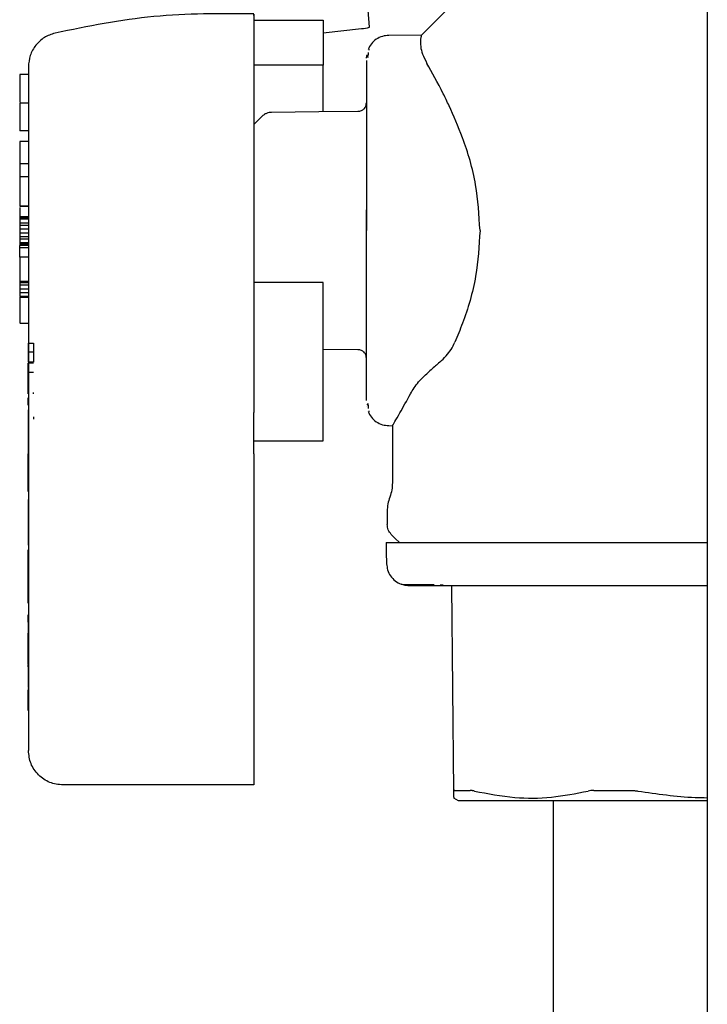
# Model space of a CAD drawing. Units: inches. Extents: x 0.4 to 16.6, y 0.2 to 10.8.
# Drawn here: x 10.7 to 10.8, y 5.4 to 5.5 of the extents above; entities that cross this region are included whole.
import ezdxf

# ---------------------------------------------------------------- set-up
doc = ezdxf.new("R2010")
doc.units = ezdxf.units.IN
doc.header["$MEASUREMENT"] = 0
doc.layers.add('WH', color=7, linetype='Continuous')

msp = doc.modelspace()

# ---------------------------------------------------------------- linework, layer by layer
at = {"layer": 'WH', "linetype": 'Continuous', "lineweight": 25}
for p, q in [((10.78410429897451, 5.495077885156923), (10.78410429897451, 5.352869572403932)), ((10.7521435081883, 5.461849860121016), (10.75077443955945, 5.478684652310727)), ((10.76635759287486, 5.470394854741842), (10.75705375368694, 5.461091113330568)), ((10.74118269703074, 5.462501345928329), (10.7477443901184, 5.462501345928329)), ((10.7477443901184, 5.462501345928329), (10.7477443901184, 5.458243955110071)), ((10.7477443901184, 5.461302995327332), (10.75138402807299, 5.46171688387939)), ((10.75705590477321, 5.461095611056387), (10.75395936721134, 5.461068624701468)), ((10.75705595366153, 5.461088962244307), (10.75705595366153, 5.461088864467658)), ((10.75208665106734, 5.459761937574209), (10.75206602019456, 5.459664845362493)), ((10.75184558274107, 5.458915582906925), (10.75188464451204, 5.459158460101187)), ((10.75189359107536, 5.459232281470618), (10.75189354218704, 5.45920030850664)), ((10.75190151098387, 5.459131669299565), (10.75200534978431, 5.458966720093962)), ((10.7520225584744, 5.4594600032844), (10.75201346524612, 5.459172148831942)), ((10.7477443901184, 5.458243955110071), (10.74118269703074, 5.458243955110071)), ((10.71985726782837, 5.457359076443376), (10.71903706841449, 5.457359076443376)), ((10.71903706841449, 5.454661027611467), (10.71903706841449, 5.452022426981696)), ((10.71985726782837, 5.454661027611467), (10.71903706841449, 5.454661027611467)), ((10.75184548496442, 5.454557286587669), (10.75184548496442, 5.454653303256254)), ((10.75184548496442, 5.454527464709952), (10.75184548496442, 5.454550344445644)), ((10.74195532810524, 5.453395797783065), (10.74118269703074, 5.452616322343187)), ((10.7518454360761, 5.453100512305339), (10.7518454360761, 5.449930300039012)), ((10.71985726782837, 5.452022426981696), (10.71903706841449, 5.452022426981696)), ((10.71985726782837, 5.451033318407962), (10.71903706841449, 5.451033318407962)), ((10.71903706841449, 5.451033318407962), (10.71903706841449, 5.448910978480969)), ((10.7518454360761, 5.449930300039012), (10.7518454360761, 5.446364483453852)), ((10.71985726782837, 5.448910978480969), (10.71903706841449, 5.448910978480969)), ((10.71903706841449, 5.448910978480969), (10.71903706841449, 5.447620228947374)), ((10.71985726782837, 5.447677232733305), (10.71903706841449, 5.447677232733305)), ((10.7518454360761, 5.446364483453852), (10.7518454360761, 5.442595389216973)), ((10.71985726782837, 5.444899300379772), (10.71903706841449, 5.444899300379772)), ((10.71903706841449, 5.444897149293511), (10.71985726782837, 5.444897149293511)), ((10.71903706841449, 5.444787052787577), (10.71903706841449, 5.443889267603313)), ((10.71903706841449, 5.443889267603313), (10.71903706841449, 5.44377134896552)), ((10.71985726782837, 5.443889267603313), (10.71903706841449, 5.443889267603313)), ((10.71903706841449, 5.44377134896552), (10.71903706841449, 5.443653430327726)), ((10.71985726782837, 5.44377134896552), (10.71903706841449, 5.44377134896552)), ((10.75184548496442, 5.442595389216973), (10.75184548496442, 5.444550531075452)), ((10.71903706841449, 5.443653430327726), (10.71903706841449, 5.443299772190992)), ((10.71985726782837, 5.443653430327726), (10.71903706841449, 5.443653430327726)), ((10.71903706841449, 5.443299772190992), (10.71903706841449, 5.443063934915404)), ((10.71985726782837, 5.443299772190992), (10.71903706841449, 5.443299772190992)), ((10.71903706841449, 5.443063934915404), (10.71903706841449, 5.442710179002023)), ((10.71985726782837, 5.443063934915404), (10.71903706841449, 5.443063934915404)), ((10.71985726782837, 5.442710179002023), (10.71903706841449, 5.442710179002023)), ((10.71903706841449, 5.442710179002023), (10.71903706841449, 5.442356520865289)), ((10.71903706841449, 5.442356520865289), (10.71903706841449, 5.442002764951908)), ((10.71985726782837, 5.442356520865289), (10.71903706841449, 5.442356520865289)), ((10.71985726782837, 5.442002764951908), (10.71903706841449, 5.442002764951908)), ((10.71903706841449, 5.442002764951908), (10.71903706841449, 5.44176692767632)), ((10.74118269703074, 5.442595389216973), (10.74118269703074, 5.437674094957073)), ((10.7518454360761, 5.438826294980093), (10.7518454360761, 5.442595389216973)), ((10.75184548496442, 5.440640247358494), (10.75184548496442, 5.442595389216973)), ((10.71903706841449, 5.44176692767632), (10.71903706841449, 5.441413269539587)), ((10.71985726782837, 5.44176692767632), (10.71903706841449, 5.44176692767632)), ((10.71903706841449, 5.441413269539587), (10.71903706841449, 5.441295350901793)), ((10.71985726782837, 5.441413269539587), (10.71903706841449, 5.441413269539587)), ((10.71903706841449, 5.441295350901793), (10.71903706841449, 5.441177432263999)), ((10.71985726782837, 5.441295350901793), (10.71903706841449, 5.441295350901793)), ((10.71985726782837, 5.441177432263999), (10.71903706841449, 5.441177432263999)), ((10.71903706841449, 5.440944723841155), (10.71903706841449, 5.441177432263999)), ((10.71903706841449, 5.440069133956045), (10.71903706841449, 5.440944723841155)), ((10.71985726782837, 5.440944723841155), (10.71903706841449, 5.440944723841155)), ((10.71903706841449, 5.440069133956045), (10.71903706841449, 5.437772556041865)), ((10.71985726782837, 5.440069133956045), (10.71903706841449, 5.440069133956045)), ((10.7518454360761, 5.435260478394933), (10.7518454360761, 5.438826294980093)), ((10.71985726782837, 5.437772556041865), (10.71903706841449, 5.437772556041865)), ((10.71903706841449, 5.437772556041865), (10.71903706841449, 5.437643393089521)), ((10.71903706841449, 5.437643393089521), (10.71903706841449, 5.437407555813934)), ((10.71985726782837, 5.437643393089521), (10.71903706841449, 5.437643393089521)), ((10.71903706841449, 5.437407555813934), (10.71903706841449, 5.437053799900553)), ((10.71985726782837, 5.437407555813934), (10.71903706841449, 5.437407555813934)), ((10.74118269703074, 5.437674094957073), (10.74118269703074, 5.435216185573275)), ((10.7477443901184, 5.437674094957073), (10.74118269703074, 5.437674094957073)), ((10.71903706841449, 5.437053799900553), (10.71903706841449, 5.436700141763819)), ((10.71985726782837, 5.437053799900553), (10.71903706841449, 5.437053799900553)), ((10.71985726782837, 5.436700141763819), (10.71903706841449, 5.436700141763819)), ((10.71903706841449, 5.436700141763819), (10.71903706841449, 5.436346385850437)), ((10.71985726782837, 5.436346385850437), (10.71903706841449, 5.436346385850437)), ((10.71903706841449, 5.436270902277986), (10.71985726782837, 5.436270902277986)), ((10.74118269703074, 5.435216185573275), (10.74118269703074, 5.432874825954194)), ((10.7518454360761, 5.432090266128607), (10.7518454360761, 5.435260478394933)), ((10.71903706841449, 5.4338318637873), (10.71985726782837, 5.4338318637873)), ((10.74118269703074, 5.432874825954194), (10.74118269703074, 5.430686975672871)), ((10.71984084135146, 5.431932650171622), (10.72033300011045, 5.431932650171622)), ((10.71984084135146, 5.431932650171622), (10.71984084135146, 5.431070064580728)), ((10.72033300011045, 5.431932650171622), (10.72033300011045, 5.431070064580728)), ((10.72033300011045, 5.431070064580728), (10.71984084135146, 5.431070064580728)), ((10.71984084135146, 5.431070064580728), (10.71984084135146, 5.430116644483608)), ((10.72033300011045, 5.431070064580728), (10.72033300011045, 5.430116644483608)), ((10.7477443901184, 5.431368674464495), (10.75103447655548, 5.431339928129908)), ((10.72033300011045, 5.430116644483608), (10.71984084135146, 5.430116644483608)), ((10.72033300011045, 5.430027374403753), (10.71984084135146, 5.430027374403753)), ((10.71984084135146, 5.429169286538679), (10.71984084135146, 5.430027374403753)), ((10.74118269703074, 5.430686975672871), (10.74118269703074, 5.429661591962637)), ((10.75184548496442, 5.430640433988303), (10.75184548496442, 5.430663215947345)), ((10.75184548496442, 5.430537377401043), (10.75184548496442, 5.430633491846277)), ((10.71984084135146, 5.429169286538679), (10.72033300011045, 5.429169286538679)), ((10.71984084135146, 5.427398844768751), (10.71984084135146, 5.429169286538679)), ((10.74118269703074, 5.429661591962637), (10.74118269703074, 5.428687247662789)), ((10.71985726782837, 5.428038597378275), (10.71985726782837, 5.393382739947919)), ((10.74118269703074, 5.428687247662789), (10.74118269703074, 5.425374868149902)), ((10.71984084135146, 5.427267530730147), (10.71984084135146, 5.427398844768751)), ((10.71984084135146, 5.42713748778797), (10.71984084135146, 5.427267530730147)), ((10.72033300011045, 5.42713748778797), (10.72033300011045, 5.427267530730147)), ((10.71984084135146, 5.426649582313184), (10.71984084135146, 5.426764665428179)), ((10.71984084135146, 5.426649582313184), (10.71985726782837, 5.426649582313184)), ((10.71984084135146, 5.426540756903678), (10.71984084135146, 5.426649582313184)), ((10.71984084135146, 5.426540756903678), (10.71985726782837, 5.426540756903678)), ((10.71984084135146, 5.426439166966142), (10.71984084135146, 5.426540756903678)), ((10.71984084135146, 5.426439166966142), (10.71985726782837, 5.426439166966142)), ((10.71984084135146, 5.426345985820356), (10.71984084135146, 5.426439166966142)), ((10.71984084135146, 5.426345985820356), (10.71985726782837, 5.426345985820356)), ((10.71984084135146, 5.426261995679507), (10.71984084135146, 5.426345985820356)), ((10.71984084135146, 5.426261995679507), (10.71985726782837, 5.426261995679507)), ((10.71984084135146, 5.426217996187792), (10.71984084135146, 5.426261995679507)), ((10.71984084135146, 5.426217996187792), (10.71985726782837, 5.426217996187792)), ((10.71984084135146, 5.426181329944697), (10.71984084135146, 5.426217996187792)), ((10.71984084135146, 5.426181329944697), (10.71985726782837, 5.426181329944697)), ((10.71984084135146, 5.426137037123039), (10.71984084135146, 5.426181329944697)), ((10.71984084135146, 5.426137037123039), (10.71985726782837, 5.426137037123039)), ((10.71984084135146, 5.426064291296738), (10.71984084135146, 5.42607925112392)), ((10.71984084135146, 5.426064291296738), (10.71985726782837, 5.426064291296738)), ((10.71984084135146, 5.426057544708009), (10.71984084135146, 5.426064291296738)), ((10.71984084135146, 5.426057544708009), (10.71985726782837, 5.426057544708009)), ((10.75200534978431, 5.426223960563336), (10.75190151098387, 5.426059011357732)), ((10.75201136304818, 5.426084335509629), (10.7520225584744, 5.425730775149545)), ((10.71985726782837, 5.42560503437989), (10.71984084135146, 5.42560503437989)), ((10.71984084135146, 5.42560503437989), (10.71984084135146, 5.425452502808615)), ((10.71985726782837, 5.425452502808615), (10.71984084135146, 5.425452502808615)), ((10.71984084135146, 5.425452502808615), (10.71984084135146, 5.425140106417444)), ((10.71985726782837, 5.425140106417444), (10.71984084135146, 5.425140106417444)), ((10.71984084135146, 5.425140106417444), (10.71984084135146, 5.425138639767721)), ((10.71985726782837, 5.425138639767721), (10.71984084135146, 5.425138639767721)), ((10.71984084135146, 5.425138639767721), (10.71984084135146, 5.425129839869378)), ((10.71985726782837, 5.425129839869378), (10.71984084135146, 5.425129839869378)), ((10.71984084135146, 5.425129839869378), (10.71984084135146, 5.425112240072692)), ((10.75189354218704, 5.425979812272646), (10.75189359107536, 5.425958399186679)), ((10.75206602019456, 5.425525933071454), (10.75208665106734, 5.425428743083089)), ((10.71985726782837, 5.425112240072692), (10.71984084135146, 5.425112240072692)), ((10.71984084135146, 5.425112240072692), (10.71984084135146, 5.425086720367498)), ((10.71985726782837, 5.425086720367498), (10.71984084135146, 5.425086720367498)), ((10.71984084135146, 5.425086720367498), (10.71984084135146, 5.425054258520278)), ((10.71985726782837, 5.425054258520278), (10.71984084135146, 5.425054258520278)), ((10.71984084135146, 5.425054258520278), (10.71984084135146, 5.425015147860976)), ((10.71985726782837, 5.425015147860976), (10.71984084135146, 5.425015147860976)), ((10.71984084135146, 5.425015147860976), (10.71984084135146, 5.424969779496188)), ((10.71985726782837, 5.424969779496188), (10.71984084135146, 5.424969779496188)), ((10.71984084135146, 5.424969779496188), (10.71984084135146, 5.424918544532503)), ((10.71985726782837, 5.424918544532503), (10.71984084135146, 5.424918544532503)), ((10.71984084135146, 5.424918544532503), (10.71984084135146, 5.424861736299866)), ((10.71985726782837, 5.424861736299866), (10.71984084135146, 5.424861736299866)), ((10.71984084135146, 5.424861736299866), (10.71984084135146, 5.424799648128226)), ((10.71985726782837, 5.424799648128226), (10.71984084135146, 5.424799648128226)), ((10.71984084135146, 5.424799648128226), (10.71984084135146, 5.424732768900821)), ((10.71985726782837, 5.424732768900821), (10.71984084135146, 5.424732768900821)), ((10.71984084135146, 5.424732768900821), (10.71984084135146, 5.424661294170947)), ((10.71985726782837, 5.424661294170947), (10.71984084135146, 5.424661294170947)), ((10.71984084135146, 5.424661294170947), (10.71984084135146, 5.424585615045199)), ((10.71985726782837, 5.424585615045199), (10.71984084135146, 5.424585615045199)), ((10.71984084135146, 5.424585615045199), (10.71984084135146, 5.424519615807627)), ((10.71985726782837, 5.424519615807627), (10.71984084135146, 5.424519615807627)), ((10.71984084135146, 5.424519615807627), (10.71984084135146, 5.424447749971161)), ((10.71985726782837, 5.424447749971161), (10.71984084135146, 5.424447749971161)), ((10.71984084135146, 5.424447749971161), (10.71984084135146, 5.424371288632226)), ((10.71985726782837, 5.424371288632226), (10.71984084135146, 5.424371288632226)), ((10.71984084135146, 5.424371288632226), (10.71984084135146, 5.42429218732379)), ((10.71985726782837, 5.42429218732379), (10.71984084135146, 5.42429218732379)), ((10.71984084135146, 5.42429218732379), (10.71984084135146, 5.424211032705739)), ((10.71985726782837, 5.424211032705739), (10.71984084135146, 5.424211032705739)), ((10.71984084135146, 5.424211032705739), (10.71984084135146, 5.424128020331372)), ((10.72033300011045, 5.424969779496188), (10.72033300011045, 5.424918544532503)), ((10.72033300011045, 5.424918544532503), (10.72033300011045, 5.424861736299866)), ((10.72033300011045, 5.424861736299866), (10.72033300011045, 5.424799648128226)), ((10.72033300011045, 5.424799648128226), (10.72033300011045, 5.424732768900821)), ((10.71985726782837, 5.424128020331372), (10.71984084135146, 5.424128020331372)), ((10.71984084135146, 5.424128020331372), (10.71984084135146, 5.424043834637225)), ((10.71985726782837, 5.424043834637225), (10.71984084135146, 5.424043834637225)), ((10.71984084135146, 5.424043834637225), (10.71984084135146, 5.423958671176597)), ((10.71985726782837, 5.423958671176597), (10.71984084135146, 5.423958671176597)), ((10.71984084135146, 5.423958671176597), (10.71984084135146, 5.423873018832727)), ((10.71985726782837, 5.423873018832727), (10.71984084135146, 5.423873018832727)), ((10.71984084135146, 5.423873018832727), (10.71984084135146, 5.423787366488857)), ((10.71985726782837, 5.423787366488857), (10.71984084135146, 5.423787366488857)), ((10.71984084135146, 5.423787366488857), (10.71984084135146, 5.423702007474931)), ((10.71985726782837, 5.423702007474931), (10.71984084135146, 5.423702007474931)), ((10.71984084135146, 5.423702007474931), (10.71984084135146, 5.423617528450841)), ((10.71985726782837, 5.423617528450841), (10.71984084135146, 5.423617528450841)), ((10.71984084135146, 5.423617528450841), (10.71984084135146, 5.423491396574593)), ((10.71985726782837, 5.423491396574593), (10.71984084135146, 5.423491396574593)), ((10.71984084135146, 5.423491396574593), (10.71984084135146, 5.421467126625799)), ((10.75395936721134, 5.424122153732477), (10.75434318944406, 5.424118731549788)), ((10.75430608320604, 5.424182188594505), (10.75430608320604, 5.418703958546152)), ((10.74118269703074, 5.422689432505617), (10.7477443901184, 5.422689432505617)), ((10.71985726782837, 5.421467126625799), (10.71984084135146, 5.421467126625799)), ((10.71984084135146, 5.421340994749552), (10.71984084135146, 5.421467126625799)), ((10.74118269703074, 5.421453731224988), (10.74118269703074, 5.393226786193955)), ((10.71984084135146, 5.421340994749552), (10.71985726782837, 5.421340994749552)), ((10.71984084135146, 5.420089649205202), (10.71984084135146, 5.421340994749552)), ((10.71984084135146, 5.420089649205202), (10.71985726782837, 5.420089649205202)), ((10.71984084135146, 5.419426527976746), (10.71984084135146, 5.420089649205202)), ((10.71984084135146, 5.419426527976746), (10.71985726782837, 5.419426527976746)), ((10.71984084135146, 5.418468707930455), (10.71984084135146, 5.419426527976746)), ((10.71985726782837, 5.418468707930455), (10.71984084135146, 5.418468707930455)), ((10.71984084135146, 5.417882243594229), (10.71984084135146, 5.418468707930455)), ((10.71984084135146, 5.417882243594229), (10.71985726782837, 5.417882243594229)), ((10.71985726782837, 5.417130438945807), (10.71984084135146, 5.417130438945807)), ((10.71984084135146, 5.417130438945807), (10.71984084135146, 5.41627088443101)), ((10.71985726782837, 5.41627088443101), (10.71984084135146, 5.41627088443101)), ((10.71984084135146, 5.41627088443101), (10.71984084135146, 5.415317464333889)), ((10.75381397333538, 5.416023509510929), (10.75381397333538, 5.414759648555602)), ((10.71985726782837, 5.415317464333889), (10.71984084135146, 5.415317464333889)), ((10.71984084135146, 5.415317464333889), (10.71984084135146, 5.413998750678893)), ((10.71985726782837, 5.413998750678893), (10.71984084135146, 5.413998750678893)), ((10.71984084135146, 5.413998750678893), (10.71984084135146, 5.413746486926398)), ((10.71985726782837, 5.413746486926398), (10.71984084135146, 5.413746486926398)), ((10.71984084135146, 5.413746486926398), (10.71984084135146, 5.412797466778449)), ((10.71985726782837, 5.412797466778449), (10.71984084135146, 5.412797466778449)), ((10.71984084135146, 5.412352974135488), (10.71985726782837, 5.412352974135488)), ((10.71984084135146, 5.412350236389337), (10.71984084135146, 5.412352974135488)), ((10.71984084135146, 5.412350236389337), (10.71985726782837, 5.412350236389337)), ((10.71984084135146, 5.412341925374236), (10.71984084135146, 5.412350236389337)), ((10.71984084135146, 5.412341925374236), (10.71985726782837, 5.412341925374236)), ((10.71984084135146, 5.412328529973425), (10.71984084135146, 5.412341925374236)), ((10.71984084135146, 5.412328529973425), (10.71985726782837, 5.412328529973425)), ((10.71984084135146, 5.412310539070146), (10.71984084135146, 5.412328529973425)), ((10.71984084135146, 5.412310539070146), (10.71985726782837, 5.412310539070146)), ((10.71984084135146, 5.412288637100938), (10.71984084135146, 5.412310539070146)), ((10.71984084135146, 5.412288637100938), (10.71985726782837, 5.412288637100938)), ((10.71984084135146, 5.411850011056872), (10.71984084135146, 5.412288637100938)), ((10.71984084135146, 5.411850011056872), (10.71985726782837, 5.411850011056872)), ((10.71984084135146, 5.410908324157541), (10.71984084135146, 5.411850011056872)), ((10.71984084135146, 5.410908324157541), (10.71985726782837, 5.410908324157541)), ((10.71984084135146, 5.410777792332122), (10.71984084135146, 5.410908324157541)), ((10.71984084135146, 5.410777792332122), (10.71985726782837, 5.410777792332122)), ((10.71984084135146, 5.410069302738878), (10.71984084135146, 5.410777792332122)), ((10.71984084135146, 5.410069302738878), (10.71985726782837, 5.410069302738878)), ((10.71984084135146, 5.409115882641757), (10.71984084135146, 5.410069302738878)), ((10.71984084135146, 5.409115882641757), (10.71985726782837, 5.409115882641757)), ((10.71984084135146, 5.408992684064957), (10.71984084135146, 5.409115882641757)), ((10.71984084135146, 5.408992684064957), (10.71985726782837, 5.408992684064957)), ((10.71984084135146, 5.40827979452254), (10.71984084135146, 5.408992684064957)), ((10.75981076183775, 5.408966773253169), (10.7558913848925, 5.408966773253169)), ((10.75882028439094, 5.409064647678072), (10.75911312545246, 5.40906298547505)), ((10.76010736730023, 5.389527700037225), (10.75993772481551, 5.408966773253169)), ((10.71984084135146, 5.40827979452254), (10.71985726782837, 5.40827979452254)), ((10.71984084135146, 5.407326374425419), (10.71984084135146, 5.40827979452254)), ((10.71984084135146, 5.407326374425419), (10.71985726782837, 5.407326374425419)), ((10.71984084135146, 5.406199498554296), (10.71985726782837, 5.406199498554296)), ((10.71984084135146, 5.40619148086914), (10.71984084135146, 5.406199498554296)), ((10.71984084135146, 5.40619148086914), (10.71985726782837, 5.40619148086914)), ((10.71984084135146, 5.406033376028914), (10.71984084135146, 5.40619148086914)), ((10.71985726782837, 5.406033376028914), (10.71984084135146, 5.406033376028914)), ((10.71984084135146, 5.405878888924673), (10.71984084135146, 5.406033376028914)), ((10.71984084135146, 5.405878888924673), (10.71985726782837, 5.405878888924673)), ((10.71984084135146, 5.40551349759015), (10.71984084135146, 5.405878888924673)), ((10.71985726782837, 5.40551349759015), (10.71984084135146, 5.40551349759015)), ((10.71984084135146, 5.40551349759015), (10.71984084135146, 5.405382770211435)), ((10.71985726782837, 5.405382770211435), (10.71984084135146, 5.405382770211435)), ((10.71984084135146, 5.405382770211435), (10.71984084135146, 5.405216061026162)), ((10.71985726782837, 5.405216061026162), (10.71984084135146, 5.405216061026162)), ((10.71984084135146, 5.405216061026162), (10.71984084135146, 5.405085333647447)), ((10.71985726782837, 5.405085333647447), (10.71984084135146, 5.405085333647447)), ((10.71984084135146, 5.405085333647447), (10.71984084135146, 5.404561739696049)), ((10.71984084135146, 5.404491829392548), (10.71985726782837, 5.404491829392548)), ((10.71985726782837, 5.403842690224792), (10.71984084135146, 5.403842690224792)), ((10.71985726782837, 5.403591990898669), (10.71984084135146, 5.403591990898669)), ((10.71984084135146, 5.403461263519954), (10.71985726782837, 5.403461263519954)), ((10.71984084135146, 5.40329465211133), (10.71985726782837, 5.40329465211133)), ((10.71984084135146, 5.403163924732616), (10.71985726782837, 5.403163924732616)), ((10.71985726782837, 5.402733316373707), (10.71984084135146, 5.402733316373707)), ((10.71985726782837, 5.402713663267408), (10.71984084135146, 5.402713663267408)), ((10.71985726782837, 5.402682276963318), (10.71984084135146, 5.402682276963318)), ((10.71985726782837, 5.40264189520759), (10.71984084135146, 5.40264189520759)), ((10.71985726782837, 5.402595451299669), (10.71984084135146, 5.402595451299669)), ((10.71985726782837, 5.402545976315653), (10.71984084135146, 5.402545976315653)), ((10.71985726782837, 5.402496110225044), (10.71984084135146, 5.402496110225044)), ((10.71985726782837, 5.402448981880585), (10.71984084135146, 5.402448981880585)), ((10.71985726782837, 5.402179020554757), (10.71984084135146, 5.402179020554757)), ((10.71985726782837, 5.402164940717409), (10.71984084135146, 5.402164940717409)), ((10.71985726782837, 5.402101092566099), (10.71984084135146, 5.402101092566099)), ((10.71985726782837, 5.402089652698253), (10.71984084135146, 5.402089652698253)), ((10.71985726782837, 5.402063057449928), (10.71984084135146, 5.402063057449928)), ((10.71985726782837, 5.401646724481664), (10.71984084135146, 5.401646724481664)), ((10.71985726782837, 5.401575249751791), (10.71984084135146, 5.401575249751791)), ((10.71984084135146, 5.401292088578448), (10.71984084135146, 5.401505339448289)), ((10.71984084135146, 5.401292088578448), (10.71985726782837, 5.401292088578448)), ((10.71984084135146, 5.401168205565112), (10.71985726782837, 5.401168205565112)), ((10.71985726782837, 5.401064562317963), (10.71984084135146, 5.401064562317963)), ((10.71984084135146, 5.400961701283999), (10.71985726782837, 5.400961701283999)), ((10.71984084135146, 5.40091916844201), (10.71985726782837, 5.40091916844201)), ((10.71985726782837, 5.400720975175999), (10.71984084135146, 5.400720975175999)), ((10.71985726782837, 5.400679811207085), (10.71984084135146, 5.400679811207085)), ((10.71985726782837, 5.4006425583041), (10.71984084135146, 5.4006425583041)), ((10.71985726782837, 5.400618896355223), (10.71984084135146, 5.400618896355223)), ((10.71985726782837, 5.400613225309624), (10.71984084135146, 5.400613225309624)), ((10.71985726782837, 5.399370679663617), (10.71984084135146, 5.399370679663617)), ((10.71984084135146, 5.399333524537281), (10.71985726782837, 5.399333524537281)), ((10.71984084135146, 5.399230467950022), (10.71984084135146, 5.399069234257051)), ((10.71985726782837, 5.399069234257051), (10.71984084135146, 5.399069234257051)), ((10.71984084135146, 5.399015652653809), (10.71984084135146, 5.399069234257051)), ((10.71985726782837, 5.399015652653809), (10.71984084135146, 5.399015652653809)), ((10.71984084135146, 5.398876516483344), (10.71984084135146, 5.399015652653809)), ((10.71985726782837, 5.398876516483344), (10.71984084135146, 5.398876516483344)), ((10.71984084135146, 5.398737282536231), (10.71984084135146, 5.398876516483344)), ((10.71985726782837, 5.398737282536231), (10.71984084135146, 5.398737282536231)), ((10.71984084135146, 5.39859843969571), (10.71984084135146, 5.398737282536231)), ((10.71985726782837, 5.39859843969571), (10.71984084135146, 5.39859843969571)), ((10.71984084135146, 5.39846018351508), (10.71984084135146, 5.39859843969571)), ((10.71985726782837, 5.39846018351508), (10.71984084135146, 5.39846018351508)), ((10.71984084135146, 5.398336104948446), (10.71984084135146, 5.39846018351508)), ((10.71985726782837, 5.398336104948446), (10.71984084135146, 5.398336104948446)), ((10.71984084135146, 5.39714782534222), (10.71984084135146, 5.398336104948446)), ((10.71985726782837, 5.39714782534222), (10.71984084135146, 5.39714782534222)), ((10.74118269703074, 5.390101942292418), (10.72313811437219, 5.390101942292418)), ((10.76008302091481, 5.388889218524128), (10.76053968675048, 5.388625514903788))]:
    msp.add_line(p, q, dxfattribs=at)
at = {"layer": 'WH', "linetype": 'Continuous', "lineweight": 25, "flags": 128}
for points in [[(10.75103447655548, 5.453850850304037), (10.7473397414596, 5.453818584010113), (10.7428689042182, 5.45377957112746)], [(10.75370656568728, 5.41306781921087), (10.7537305209661, 5.412151847570031), (10.75375956063063, 5.411043451485428)], [(10.75419833333967, 5.413831748163676), (10.75458029781607, 5.413449734798949), (10.75496226229247, 5.41306781921087)]]:
    msp.add_lwpolyline(points, dxfattribs=at)
at = {"layer": 'WH', "linetype": 'Continuous', "lineweight": 25}
msp.add_arc((10.7513474365289, 5.464161207085844), 0.002444597079010941, 270.8576543580519, 289.0046776018735, dxfattribs=at)
for points, knots in [([(10.74118269703074, 5.463100619005476), (10.73802159425269, 5.463123154719465), (10.73169163215634, 5.46316828144434), (10.72548673982212, 5.461915100464686), (10.7223804920132, 5.461287742170205)], [0, 0, 0, 0, 0.4993873154276552, 1, 1, 1, 1]), ([(10.74118269703074, 5.462952976266612), (10.74118269703074, 5.463001770167383), (10.74118269703074, 5.463186887550382), (10.74118269703074, 5.462616533757346), (10.74118269703074, 5.461623066150427), (10.74118269703074, 5.459996898203975), (10.74118269703074, 5.457915993829226), (10.74118269703074, 5.45536944302283), (10.74118269703074, 5.452488487837357), (10.74118269703074, 5.449300900744598), (10.74118269703074, 5.445982006852398), (10.74118269703074, 5.443705349551911), (10.74118269703074, 5.442595389216973)], [0, 0, 0, 0, 0.03785646366332537, 0.1436222431982619, 0.2524486024711727, 0.3582188938991754, 0.4670505266580423, 0.5730879442662525, 0.6822144997443269, 0.787877591852736, 0.8965819497099039, 1, 1, 1, 1]), ([(10.7223804920132, 5.461287742170205), (10.72203272821296, 5.461168638665328), (10.72133738632686, 5.460930495259755), (10.72052187751329, 5.46016503489832), (10.71996444082472, 5.459194660910411), (10.7198929954939, 5.458462006443335), (10.71985726782837, 5.458095627934671)], [0, 0, 0, 0, 0.2498749891824919, 0.4996165390137959, 0.7497732499626901, 0.9999999999999999, 0.9999999999999999, 0.9999999999999999, 0.9999999999999999]), ([(10.75397848254607, 5.461068722478117), (10.75377091888654, 5.461050883799552), (10.75334961719811, 5.461014675797552), (10.75277009362501, 5.460722719973472), (10.75228949116627, 5.460289553662486), (10.75209890936133, 5.459910745349816), (10.75200534978431, 5.459724782447871)], [0, 0, 0, 0, 0.2480780631679838, 0.5035356724515788, 0.7562779274499658, 1, 1, 1, 1]), ([(10.75705600254985, 5.461088962244307), (10.75704625350335, 5.461060742321505), (10.75702679725609, 5.461004423604014), (10.75695107217686, 5.46068698617935), (10.7569373117003, 5.460134744362743), (10.75711228732091, 5.459318508627734), (10.75741450471973, 5.458722245025516), (10.75756732553189, 5.458420735290114)], [0, 0, 0, 0, 0.1676388934328559, 0.3345582320259101, 0.6117726709599827, 0.8036869619085372, 1, 1, 1, 1]), ([(10.7518454360761, 5.45868854552968), (10.75184543607609, 5.458523800463928), (10.75184543607609, 5.458235035318991), (10.7518454360761, 5.457588291942337), (10.7518454360761, 5.456871002042448), (10.7518454360761, 5.455958637142818), (10.7518454360761, 5.45467908991245), (10.7518454360761, 5.453635995629104), (10.7518454360761, 5.453100512305339)], [0, 0, 0, 0, 0.2036009556026677, 0.3568717471770642, 0.4599275196451863, 0.6301662733864518, 0.8101420012271127, 1, 1, 1, 1]), ([(10.71985726782837, 5.458095627934671), (10.71985726782837, 5.458045335186813), (10.71985726782837, 5.457941743922316), (10.71985726782837, 5.45707928445024), (10.71985726782837, 5.455649360081283), (10.71985726782837, 5.453633119098477), (10.71985726782837, 5.451155427596365), (10.71985726782837, 5.448376611802406), (10.71985726782837, 5.445488524274197), (10.71985726782837, 5.443540912429194), (10.71985726782837, 5.442595389216973)], [0, 0, 0, 0, 0.116525003305521, 0.240014176038004, 0.3686424496081843, 0.5000031279304009, 0.6313663424560467, 0.7599706966439767, 0.8834709911429374, 0.9999999999999999, 0.9999999999999999, 0.9999999999999999, 0.9999999999999999]), ([(10.7477443901184, 5.453822103969451), (10.74774439011839, 5.454018191850756), (10.7477443901184, 5.454546884135385), (10.74774439011839, 5.455319706826042), (10.7477443901184, 5.456137225424873), (10.74774439011839, 5.457249076417892), (10.74774439011839, 5.457827605830037), (10.7477443901184, 5.458243955110071)], [0, 0, 0, 0, 0.0957574440720878, 0.2581812886131337, 0.4206028861918655, 0.5830262625834312, 1, 1, 1, 1]), ([(10.76259514745007, 5.442595389216973), (10.7625086555128, 5.444056032121884), (10.76232455217489, 5.447165099195631), (10.76108032650313, 5.451167109766049), (10.75992954840687, 5.453888729485787), (10.7587457243902, 5.456326376686198), (10.75807251300844, 5.457521617520505), (10.75756620110044, 5.458420539736817)], [0, 0, 0, 0, 0.2216577790818543, 0.4718120358282119, 0.668647009431411, 0.7507945209748605, 1, 1, 1, 1]), ([(10.71903706841449, 5.457358783113431), (10.71903706841449, 5.457358883003579), (10.71903706841449, 5.457359292778992), (10.71903706841449, 5.457357442514441), (10.71903706841449, 5.457354501911676), (10.71903706841449, 5.457351587846521), (10.71903706841449, 5.457347845591218), (10.71903706841449, 5.457343441685853), (10.71903706841449, 5.457338391000247), (10.71903706841449, 5.45733248789411), (10.71903706841449, 5.45732595236358), (10.71903706841449, 5.457318705258371), (10.71903706841449, 5.457310815737167), (10.71903706841449, 5.457302084067171), (10.71903706841449, 5.457292701128261), (10.71903706841449, 5.457282632203993), (10.71903706841449, 5.457271898524134), (10.71903706841449, 5.457260324864824), (10.71903706841449, 5.457248127259085), (10.71903706841449, 5.457235207838028), (10.71903706841449, 5.457221622667813), (10.71903706841449, 5.457207326739928), (10.71903706841449, 5.457192417673597), (10.71903706841449, 5.457176640795764), (10.71903706841449, 5.457160183775581), (10.71903706841449, 5.457143227602606), (10.71903706841449, 5.457119486904442), (10.71903706841449, 5.45709423407076), (10.71903706841449, 5.457067861620654), (10.71903706841449, 5.457047137004246), (10.71903706841449, 5.457026010199482), (10.71903706841449, 5.457003951376061), (10.71903706841449, 5.456981284851429), (10.71903706841449, 5.456957943429138), (10.71903706841449, 5.456909567725702), (10.71903706841449, 5.456797880011098), (10.71903706841449, 5.456637989176412), (10.71903706841449, 5.456479050575344), (10.71903706841449, 5.45638313019389), (10.71903706841449, 5.456308521005343), (10.71903706841449, 5.456231166662058), (10.71903706841449, 5.456151292602041), (10.71903706841449, 5.456068718287002), (10.71903706841449, 5.455983751471649), (10.71903706841449, 5.455895955805433), (10.71903706841449, 5.455805730738954), (10.71903706841449, 5.45571295126173), (10.71903706841449, 5.45561749137182), (10.71903706841449, 5.455519666106474), (10.71903706841449, 5.45541919023552), (10.71903706841449, 5.455316324791312), (10.71903706841449, 5.455211059233617), (10.71903706841449, 5.455103279833347), (10.71903706841449, 5.455011419227246), (10.71903706841449, 5.454918211781044), (10.71903706841449, 5.454838646269343), (10.71903706841449, 5.454776382360756), (10.71903706841449, 5.454752937660825)], [0, 0, 0, 0, 0.007422341300934525, 0.03044837817638787, 0.04196890069266478, 0.05348038892814924, 0.06499472534967984, 0.07650113326882374, 0.08801109764485503, 0.09952575339626042, 0.1110450619833833, 0.122558581717734, 0.1340668334748478, 0.1455822063774651, 0.1570934223229707, 0.1686119302747402, 0.180116399750177, 0.1916304220681092, 0.2031533459036296, 0.2146638915694377, 0.2261734841140907, 0.2376826472047381, 0.2492027668362971, 0.2607143231432699, 0.2722270941968123, 0.2837397762431046, 0.295256546677058, 0.3182792639505189, 0.3297951812300762, 0.3413069103320963, 0.3528213357480887, 0.364332808274711, 0.3758503114288613, 0.3873636741013435, 0.398876031527127, 0.4449263735747902, 0.537067370280444, 0.5831241204827671, 0.6061527933258283, 0.6291746230220807, 0.6522083680104882, 0.6752298625654436, 0.6982578653202186, 0.7212922671456538, 0.7443121487648744, 0.7673372248899119, 0.7903619947182424, 0.8133959883125088, 0.8364237659551248, 0.8594454254630469, 0.882469669079829, 0.905500794384447, 0.9285244096731791, 0.9515543859915047, 0.9630691255000997, 0.9860941387953757, 1, 1, 1, 1]), ([(10.75161077212029, 5.454096660797747), (10.75156881731763, 5.454058822590603), (10.75148591184015, 5.453984051779344), (10.75129374063994, 5.453882140273114), (10.75113544744037, 5.453863189897135), (10.75103237435754, 5.453850850304037)], [0, 0, 0, 0, 0.263297987119128, 0.5202943158744305, 1, 1, 1, 1]), ([(10.75161077212029, 5.454096660797747), (10.75164771165508, 5.454139287262909), (10.75172084817752, 5.45422368332915), (10.75181925721918, 5.454417164713882), (10.75183512816283, 5.454575439480108), (10.7518454360761, 5.454678236301559)], [0, 0, 0, 0, 0.263464166793298, 0.5216322579785083, 1, 1, 1, 1]), ([(10.74287472192877, 5.453779277797516), (10.74279428842503, 5.453774527269266), (10.74262861594283, 5.453764742393931), (10.74238400989215, 5.453689048714303), (10.74214661502511, 5.453567719609118), (10.74201329340618, 5.453447133675048), (10.74194594154701, 5.453386215671536)], [0, 0, 0, 0, 0.233150549822938, 0.4802306069108351, 0.7374211680842955, 1, 1, 1, 1]), ([(10.71903706841449, 5.447676548296768), (10.71903706841449, 5.447660103526233), (10.71903706841449, 5.447628321977912), (10.71903706841449, 5.44743679571343), (10.71903706841449, 5.447122770653354), (10.71903706841449, 5.446706005009559), (10.71903706841449, 5.446200292190492), (10.71903706841449, 5.445758554042235), (10.71903706841449, 5.445330662375428), (10.71903706841449, 5.445061457675658), (10.71903706841449, 5.444950489761577), (10.71903706841449, 5.444899300379772)], [0, 0, 0, 0, 0.09301391835229171, 0.1797608750134773, 0.2736844148324906, 0.4270796578347095, 0.5383647748581498, 0.6882837739809964, 0.7962784062322081, 0.9060234435196953, 1, 1, 1, 1]), ([(10.71985726782837, 5.442595389216973), (10.71985726782837, 5.441120875014099), (10.71985726782837, 5.43805781046177), (10.71985726782837, 5.433773441101354), (10.71985726782837, 5.430115682644), (10.71985726782837, 5.428726524935531), (10.71985726782837, 5.428038597378275)], [0, 0, 0, 0, 0.2338666666212321, 0.4858201400179953, 0.7453719668319758, 1, 1, 1, 1]), ([(10.76259514745007, 5.442595389216973), (10.7625084424142, 5.441136225886449), (10.76232388548299, 5.438030308176583), (10.76123695906016, 5.434503433167172), (10.76046171893911, 5.432605997621174), (10.76021912600918, 5.432012240363301)], [0, 0, 0, 0, 0.3784207751621017, 0.8054915873852021, 1, 1, 1, 1]), ([(10.7477443901184, 5.422689432505617), (10.74774439011839, 5.422998684629592), (10.74774439011839, 5.423385010702206), (10.7477443901184, 5.424065756301032), (10.74774439011839, 5.424431740024893), (10.7477443901184, 5.424827510423411), (10.74774439011839, 5.425392874861375), (10.7477443901184, 5.42601444115235), (10.7477443901184, 5.426688257174133), (10.7477443901184, 5.427218841886265), (10.74774439011839, 5.427774078763812), (10.7477443901184, 5.428353028254696), (10.74774439011839, 5.42915579908212), (10.7477443901184, 5.430002423991002), (10.7477443901184, 5.430888178779404), (10.74774439011839, 5.431571253311942), (10.7477443901184, 5.43227202077489), (10.74774439011839, 5.432989251964623), (10.7477443901184, 5.434457008523722), (10.74774439011839, 5.436026230590917), (10.7477443901184, 5.437380829497346), (10.7477443901184, 5.437674094957073)], [0, 0, 0, 0, 0.1478597993243385, 0.1847104389652776, 0.2215622596417446, 0.2584151767732096, 0.295265080603596, 0.3690156991177563, 0.4058704154221892, 0.4427210812389714, 0.4795731573826832, 0.5164266215515912, 0.5532786746614438, 0.6270276848124959, 0.6638789749176227, 0.7007317690299798, 0.7375846743830374, 0.7744364377361804, 0.8112905059925049, 0.9591451194504301, 1, 1, 1, 1]), ([(10.71903706841449, 5.436270902277986), (10.71903706841449, 5.436239539682613), (10.71903706841449, 5.436192509005788), (10.71903706841449, 5.436114356248912), (10.71903706841449, 5.436049343646133), (10.71903706841449, 5.435976576570252), (10.71903706841449, 5.435896911171601), (10.71903706841449, 5.435788563741646), (10.71903706841449, 5.435590349115106), (10.71903706841449, 5.435274176768777), (10.71903706841449, 5.434865344739534), (10.71903706841449, 5.434454962966813), (10.71903706841449, 5.434106341859847), (10.71903706841449, 5.433869186918343), (10.71903706841449, 5.433864923654645), (10.71903706841449, 5.433862174548258)], [0, 0, 0, 0, 0.0539570084351718, 0.0809127751060577, 0.1078662284095664, 0.134839553064457, 0.1618037269702622, 0.1887768926145779, 0.2372336961977704, 0.335126829731576, 0.4386977253710113, 0.5564762186741455, 0.6812659642422741, 0.794468783686254, 1, 1, 1, 1]), ([(10.7518454360761, 5.426502232904266), (10.7518454360761, 5.426620385750733), (10.75184543607609, 5.426856512874219), (10.7518454360761, 5.427344525158994), (10.75184543607609, 5.427813814998953), (10.7518454360761, 5.428518945971565), (10.7518454360761, 5.429800891670829), (10.7518454360761, 5.431299587553607), (10.7518454360761, 5.432090266128607)], [0, 0, 0, 0, 0.1528792897597324, 0.305527526514265, 0.3827748205059721, 0.4601916758041703, 0.7152091485315888, 1, 1, 1, 1]), ([(10.75878180927985, 5.430125737711895), (10.75899212298735, 5.430325528833324), (10.75938663908404, 5.430700306180555), (10.75987834021945, 5.43132998123246), (10.760105220158, 5.431783483135084), (10.7602195660041, 5.432012044810004)], [0, 0, 0, 0, 0.3615600258503213, 0.6782308762471067, 1, 1, 1, 1]), ([(10.75103237435754, 5.431339928129908), (10.75113546005074, 5.431327610610801), (10.75129378788589, 5.43130869231017), (10.75148585705882, 5.431206610104721), (10.75156880779415, 5.431131908680625), (10.75161077212029, 5.431094117636199)], [0, 0, 0, 0, 0.4797181747670158, 0.7367922525124763, 1, 1, 1, 1]), ([(10.7518454360761, 5.430512444355738), (10.75183513084035, 5.430615243300063), (10.75181926401922, 5.430773521334847), (10.75172082297863, 5.430967009739136), (10.75164770869611, 5.431051456174506), (10.75161077212029, 5.431094117636199)], [0, 0, 0, 0, 0.4783106805717036, 0.736447976524966, 1, 1, 1, 1]), ([(10.75878195594483, 5.430125639935247), (10.75864818303939, 5.430007398902408), (10.75837165752505, 5.429762979733097), (10.75795985522833, 5.429399202593826), (10.75768548718953, 5.429156844065919), (10.75754825908549, 5.429035625860517)], [0, 0, 0, 0, 0.3189854710887352, 0.6593833121533715, 0.9999999999999999, 0.9999999999999999, 0.9999999999999999, 0.9999999999999999]), ([(10.75602939663152, 5.427148927655815), (10.75613377579447, 5.427330061317886), (10.75634256431673, 5.427692381043088), (10.75682211549145, 5.428334702547658), (10.75728183688678, 5.428778094367893), (10.75754865019208, 5.42903543030722)], [0, 0, 0, 0, 0.2955257016365877, 0.5911368973749603, 1, 1, 1, 1]), ([(10.75434392276892, 5.424182188594505), (10.75433597218743, 5.424169166401204), (10.75429561456794, 5.424103064981721), (10.75483902640982, 5.424984076272995), (10.75566895446652, 5.426493352196133), (10.75602944551984, 5.427148927655815)], [0, 0, 0, 0, 0.1218597571222822, 0.6185672980244047, 0.9999999999999999, 0.9999999999999999, 0.9999999999999999, 0.9999999999999999]), ([(10.74118269703074, 5.421453731224988), (10.74118269703074, 5.42200806002975), (10.74118269703074, 5.422788795358985), (10.74118269703074, 5.423723454780871), (10.74118269703074, 5.424567680609158), (10.74118269703074, 5.425051770753457), (10.74118269703074, 5.425374183713363)], [0, 0, 0, 0, 0.3547821736293752, 0.4996871437236709, 0.6667824148635085, 1, 1, 1, 1]), ([(10.75200534978431, 5.425465995986074), (10.75209890508266, 5.425279998752552), (10.75228946606488, 5.424901144576098), (10.75277007357021, 5.424467941475399), (10.75334964024117, 5.424176126519782), (10.75377092230945, 5.424139902877006), (10.75397848254607, 5.424122055955829)], [0, 0, 0, 0, 0.2437487683494843, 0.4964871635245729, 0.751925725424818, 0.9999999999999999, 0.9999999999999999, 0.9999999999999999, 0.9999999999999999]), ([(10.75430608320604, 5.418703958546152), (10.75429616194212, 5.418481506903058), (10.7542757403917, 5.41802362094428), (10.75413327874017, 5.417587815207411), (10.75406002827071, 5.41736373402854)], [0, 0, 0, 0, 0.4858232466599528, 0.9999999999999999, 0.9999999999999999, 0.9999999999999999, 0.9999999999999999]), ([(10.75406002827071, 5.41736373402854), (10.75398850058089, 5.417145962725839), (10.75384544735423, 5.416710426675414), (10.75382446456973, 5.416252479601667), (10.75381397333538, 5.416023509510929)], [0, 0, 0, 0, 0.5000075251825409, 1, 1, 1, 1]), ([(10.75419833333967, 5.413831748163676), (10.75408814716572, 5.413967285672073), (10.7538677680207, 5.414238369049847), (10.75383190526586, 5.414585885147558), (10.75381397333538, 5.414759648555602)], [0, 0, 0, 0, 0.4999845785875306, 1, 1, 1, 1]), ([(10.75370969454002, 5.413067819210871), (10.75370875645275, 5.413067819210871), (10.75370420930821, 5.41306781921087), (10.75373871142447, 5.41306781921087), (10.75385696862992, 5.41306781921087), (10.75408952069158, 5.413067819210871), (10.7543385741022, 5.41306781921087), (10.7547768212649, 5.413067819210871), (10.75537555435724, 5.413067819210871), (10.75625121442609, 5.41306781921087), (10.75681177083626, 5.413067819210871), (10.75743045302934, 5.41306781921087), (10.75808741037152, 5.41306781921087), (10.75897998366427, 5.413067819210871), (10.76015924887394, 5.41306781921087), (10.76144259282142, 5.413067819210871), (10.76282422795794, 5.41306781921087), (10.7640527819252, 5.413067819210871), (10.76507873706753, 5.41306781921087), (10.76586876757893, 5.413067819210871), (10.76694897099361, 5.41306781921087), (10.76834777142995, 5.41306781921087), (10.77009600881998, 5.41306781921087), (10.7719067745434, 5.413067819210871), (10.77377256443919, 5.41306781921087), (10.77568550963073, 5.41306781921087), (10.77763784073248, 5.41306781921087), (10.77929063701712, 5.41306781921087), (10.7806239737417, 5.413067819210871), (10.78162846634552, 5.41306781921087), (10.78271702072814, 5.413067819210871), (10.7835429174898, 5.413067819210871), (10.78403270428867, 5.41306781921087), (10.78410429897451, 5.41306781921087)], [0, 0, 0, 0, 0.005445892795770259, 0.02639760976394667, 0.06831448317563474, 0.1102334645223559, 0.1311846082246901, 0.1521354810119504, 0.2361029790694218, 0.2570536736455862, 0.2989717765250316, 0.3199221398965234, 0.3408734674948732, 0.382791436518344, 0.4247100347795476, 0.4666288404049995, 0.508546946884358, 0.5504651510981908, 0.5714154701540269, 0.5923655005087742, 0.6133161769927287, 0.6552355253992805, 0.6971541001819981, 0.7390718023586653, 0.7809891135425732, 0.8229076842861114, 0.8648253242629572, 0.9067438926147152, 0.9276952248031202, 0.948645658127233, 0.9695963704537691, 0.9955557432111721, 0.9999999999999999, 0.9999999999999999, 0.9999999999999999, 0.9999999999999999]), ([(10.75496226229247, 5.41306781921087), (10.7550601857342, 5.41306781921087), (10.75526190019552, 5.41306781921087), (10.75694115738314, 5.413067819210871), (10.75972578208569, 5.41306781921087), (10.76365182215123, 5.41306781921087), (10.76847706402508, 5.41306781921087), (10.77388816939396, 5.41306781921087), (10.77917195038046, 5.413067819210871), (10.7826131953685, 5.41306781921087), (10.78410429897451, 5.41306781921087)], [0, 0, 0, 0, 0.1191468238602196, 0.2454329317836801, 0.3769673943506734, 0.5112936839305443, 0.6456196658359736, 0.7771541284029669, 0.9034400968608343, 1, 1, 1, 1]), ([(10.75375956063063, 5.411043451485428), (10.75378050170402, 5.41084736541147), (10.7538239398903, 5.410440622965611), (10.75411052597203, 5.409874551733465), (10.7545483901534, 5.409389464239036), (10.75493838795081, 5.409200373325312), (10.75513180700055, 5.409106593860172)], [0, 0, 0, 0, 0.2342186327546571, 0.4858410270037485, 0.7450033291693489, 1, 1, 1, 1]), ([(10.75590937579578, 5.40896677325317), (10.75578039198419, 5.408971592258084), (10.75551470921446, 5.408981518515935), (10.75526188828924, 5.409064102693049), (10.75513180700055, 5.409106593860172)], [0, 0, 0, 0, 0.4854805290073172, 1, 1, 1, 1]), ([(10.75513180700055, 5.409106593860172), (10.75520436597121, 5.409100487174706), (10.75531516152076, 5.40909116243421), (10.75619669803418, 5.409083517083584), (10.75650092451772, 5.409080878601682)], [0, 0, 0, 0, 0.6548906609001205, 1, 1, 1, 1]), ([(10.75650092451772, 5.409080878601682), (10.75672380439983, 5.409078058830624), (10.75709710007884, 5.409073336069908), (10.75791612281294, 5.409069303598561), (10.75824613991239, 5.409067678754167)], [0, 0, 0, 0, 0.597059903579473, 0.9999999999999999, 0.9999999999999999, 0.9999999999999999, 0.9999999999999999]), ([(10.76445984590891, 5.40896677325317), (10.76425185106025, 5.40896677325317), (10.76367590687148, 5.40896677325317), (10.76255700004458, 5.408966773253169), (10.76116595661416, 5.40896677325317), (10.76026275398334, 5.40896677325317), (10.75981076183775, 5.408966773253169)], [0, 0, 0, 0, 0.1163140062723305, 0.3220770919012778, 0.6607451978985962, 1, 1, 1, 1]), ([(10.77051867369459, 5.40896677325317), (10.77001407083781, 5.40896677325317), (10.76900615123423, 5.408966773253169), (10.7675674144161, 5.40896677325317), (10.76635805259566, 5.408966773253169), (10.76548265279692, 5.40896677325317), (10.76490592562215, 5.408966773253169), (10.76460859295625, 5.408966773253169), (10.76445984590891, 5.40896677325317)], [0, 0, 0, 0, 0.230520940598481, 0.4604543393705808, 0.6906301823286038, 0.8362878422543099, 0.9180994795686588, 1, 1, 1, 1]), ([(10.78410429897451, 5.408966773253169), (10.78378774295422, 5.40896677325317), (10.78262054371045, 5.40896677325317), (10.78042774700192, 5.40896677325317), (10.77776709316512, 5.408966773253169), (10.77519768334935, 5.40896677325317), (10.77325104240868, 5.40896677325317), (10.77169722731394, 5.408966773253169), (10.77091169731995, 5.40896677325317), (10.77051867369459, 5.40896677325317)], [0, 0, 0, 0, 0.06655185055538458, 0.2453886979271113, 0.4634493463493857, 0.6370723155599182, 0.810803697247223, 0.9053395575198433, 1, 1, 1, 1]), ([(10.71984084135146, 5.401575249751791), (10.71984084135146, 5.401666621201415), (10.71984084135146, 5.401849270236609), (10.71984084135146, 5.402147481527827), (10.71984084135146, 5.40247641544308), (10.71984084135146, 5.402832601544056), (10.71984084135146, 5.403205231733333), (10.71984084135146, 5.403557521974114), (10.71984084135146, 5.40400266289693), (10.71984084135146, 5.40429515498254), (10.71984084135146, 5.404491829392548)], [0, 0, 0, 0, 0.09483060840552783, 0.1895637992345151, 0.2842517767366288, 0.4028667099049235, 0.5211428626988318, 0.6393845409558289, 0.757518797477337, 0.9999999999999999, 0.9999999999999999, 0.9999999999999999, 0.9999999999999999]), ([(10.71984084135146, 5.401575249751791), (10.71984084135146, 5.401506993634511), (10.71984084135146, 5.401332800366506), (10.71984084135146, 5.401069611037816), (10.71984084135146, 5.400708548196127), (10.71984084135146, 5.400369551163081), (10.71984084135146, 5.400004617145735), (10.71984084135146, 5.399759239237846), (10.71984084135146, 5.399514634530785), (10.71984084135146, 5.399382063736291), (10.71984084135146, 5.399342183983), (10.71984084135146, 5.399333524537281)], [0, 0, 0, 0, 0.0815301123201026, 0.2080692144809352, 0.3046237499694685, 0.4862371875293132, 0.565793584695743, 0.7214882284416194, 0.801596915850961, 0.956918972763886, 1, 1, 1, 1]), ([(10.72313811437219, 5.390101942292418), (10.72270816455464, 5.390151362616006), (10.7218484201142, 5.390250185424426), (10.7207646029406, 5.391009255532107), (10.72000550110315, 5.39209305517861), (10.7199066853888, 5.392952788743505), (10.71985726782837, 5.393382739947919)], [0, 0, 0, 0, 0.2500471129286368, 0.5000039688603896, 0.7499528870713632, 1, 1, 1, 1]), ([(10.74118269703074, 5.393226786193955), (10.74118269703074, 5.392860369700363), (10.74118269703074, 5.392127481704138), (10.74118269703074, 5.391174980977019), (10.74118269703074, 5.390471662800598), (10.74118269703074, 5.390142381264948), (10.74118269703074, 5.390112240525904), (10.74118269703074, 5.390101942292418)], [0, 0, 0, 0, 0.2211611111407655, 0.4423554245551007, 0.662393978005959, 0.8846496220279718, 1, 1, 1, 1]), ([(10.76021555716152, 5.389585779366287), (10.76019866892002, 5.389585047468526), (10.76016490245223, 5.389583584107042), (10.76011955678656, 5.389568689285108), (10.76011221921568, 5.389544015438844), (10.76010736730023, 5.389527700037225)], [0, 0, 0, 0, 0.2531507380783998, 0.5061513504233808, 1, 1, 1, 1]), ([(10.76011250057426, 5.388940257934516), (10.76011260209245, 5.388927949985661), (10.7601128904264, 5.388892992707477), (10.76010953884111, 5.389278150619911), (10.76010736730023, 5.389527700037225)], [0, 0, 0, 0, 0.3520854453273111, 1, 1, 1, 1]), ([(10.76021555716152, 5.389585779366287), (10.76028856214293, 5.389585779366287), (10.76050762618348, 5.389585779366287), (10.7608633639756, 5.389585779366287), (10.76127860776519, 5.389585779366287), (10.76153461687616, 5.389585779366287), (10.761662700444, 5.389585779366287)], [0, 0, 0, 0, 0.1794217649817911, 0.5383859572560393, 0.7690505102167033, 1, 1, 1, 1]), ([(10.76206153139222, 5.389527700037225), (10.7620220207463, 5.389536634478934), (10.76194299125092, 5.389554505217395), (10.76180172346508, 5.389578897465548), (10.76171803679497, 5.389583040112949), (10.761662700444, 5.389585779366287)], [0, 0, 0, 0, 0.2530050403838557, 0.5060626117980614, 1, 1, 1, 1]), ([(10.76206153139222, 5.389527700037225), (10.76333489783925, 5.389282789258236), (10.76575268564754, 5.388817768134947), (10.76936919414154, 5.388849159807596), (10.77166532514454, 5.389300590410963), (10.77282048265945, 5.389527700037225)], [0, 0, 0, 0, 0.3560433979935033, 0.6760327232580258, 1, 1, 1, 1]), ([(10.77337228517387, 5.389585779366287), (10.7733211833178, 5.389584995068295), (10.77321895039977, 5.389583426024069), (10.77302808603167, 5.38956877606582), (10.77290311271031, 5.389544049069976), (10.77282048265945, 5.389527700037225)], [0, 0, 0, 0, 0.2529647657653429, 0.5060741067190511, 1, 1, 1, 1]), ([(10.77337228517387, 5.389585779366287), (10.77378002792851, 5.389585779366287), (10.77439159126535, 5.389585779366287), (10.7752266385981, 5.389585779366287), (10.77597882022217, 5.389585779366287), (10.77652944857222, 5.389585779366287), (10.77686604036927, 5.389585779366287)], [0, 0, 0, 0, 0.3589609037002259, 0.5383966375034206, 0.7178279954305236, 1, 1, 1, 1]), ([(10.77686604036927, 5.389585779366287), (10.77692145553975, 5.389584996081069), (10.77703227265141, 5.389583429697625), (10.77725684022491, 5.389568770478617), (10.77742623769706, 5.389544048133279), (10.77753825482602, 5.389527700037225)], [0, 0, 0, 0, 0.2530696282452279, 0.5060788410143813, 1, 1, 1, 1]), ([(10.77753825482602, 5.389527700037225), (10.779336550153, 5.389264376228647), (10.78151776883467, 5.38894498107593), (10.7837180322295, 5.388905281246957), (10.78410429897451, 5.388898311752417)], [0, 0, 0, 0, 0.8244452250965422, 1, 1, 1, 1]), ([(10.76053968675048, 5.388625514903788), (10.76064710830715, 5.388625514903788), (10.76077348386491, 5.388625514903788), (10.76173657554854, 5.388625514903789), (10.76264051687965, 5.388625514903788), (10.7645550785593, 5.388625514903789), (10.7660342869308, 5.388625514903789), (10.76878154514572, 5.388625514903788), (10.77072993572401, 5.388625514903789), (10.7741236106533, 5.388625514903788), (10.77640823385425, 5.388625514903789), (10.78019147580557, 5.388625514903788), (10.7823086095356, 5.388625514903788), (10.78410429897451, 5.388625514903788)], [0, 0, 0, 0, 0.1456054168597572, 0.1712967707755592, 0.3169005735178368, 0.342592387006546, 0.4881974973554714, 0.5138887832786054, 0.6594938470606106, 0.6851842778450599, 0.8307895204577019, 0.8564807377278625, 0.9999999999999999, 0.9999999999999999, 0.9999999999999999, 0.9999999999999999]), ([(10.76952096077581, 5.388625514903788), (10.76952209636964, 5.381552892946417), (10.76952431875826, 5.367711575572382), (10.76952957969907, 5.34749678639206), (10.76953374213243, 5.328248847088816), (10.76953551926037, 5.309992579134765), (10.76953383868359, 5.292765730611467), (10.76952881397603, 5.275662917469756), (10.76952104910773, 5.258855659923046), (10.76951152589965, 5.242500981726342), (10.76950123743649, 5.227717362968787), (10.76949000969327, 5.2145571429942), (10.76947886799941, 5.203554926917771), (10.76946794165005, 5.19431056171558), (10.76945680301385, 5.186030942909793), (10.76944374438902, 5.177493602336002), (10.76942759791033, 5.168430731028011), (10.76940839325906, 5.158981909847393), (10.76939338178844, 5.152936950515539), (10.76938563789463, 5.149818566955363)], [0, 0, 0, 0, 0.08447873743780458, 0.1653272327126165, 0.2421389796971427, 0.3146935210514701, 0.3830694286648021, 0.4475068059663875, 0.5197052304662124, 0.5861981734368354, 0.6468151449135862, 0.7015056758073118, 0.7503226590845593, 0.7865806060133036, 0.8214422334477449, 0.8601444840721341, 0.9029876147109122, 0.9499546960018863, 0.9999999999999999, 0.9999999999999999, 0.9999999999999999, 0.9999999999999999])]:
    msp.add_open_spline(points, degree=3, knots=knots, dxfattribs=at)

doc.saveas('drawing.dxf')
